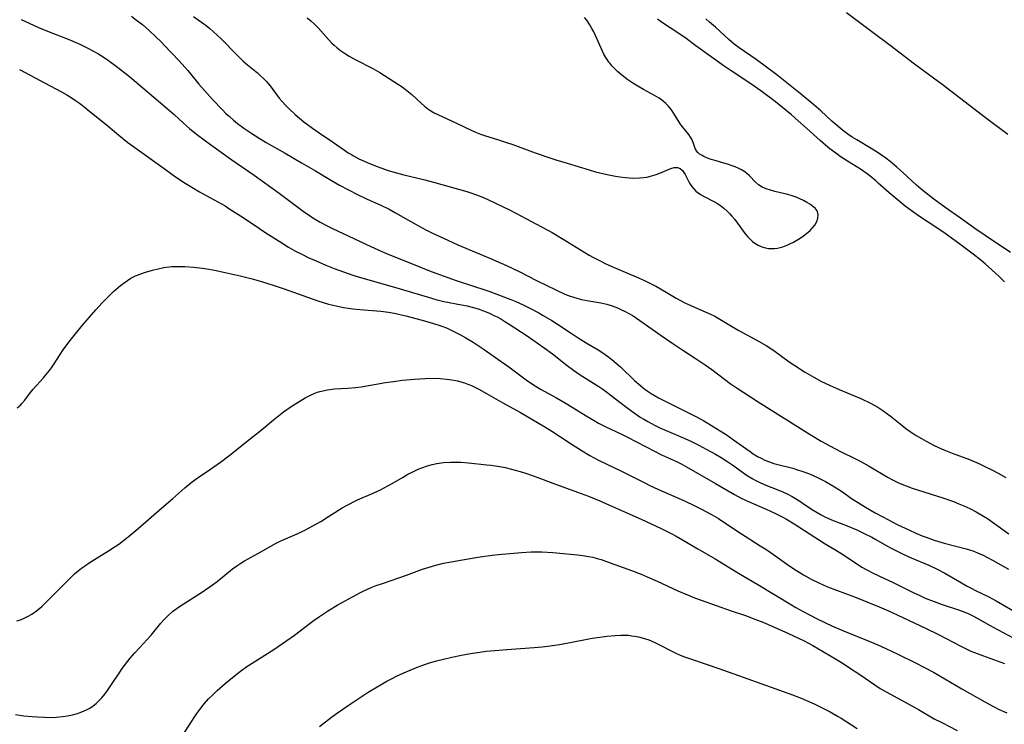
# Model space of a CAD drawing. Units: inches. Extents: x 2090506 to 2096017, y 254801 to 260246.
# Drawn here: x 2091575 to 2091738, y 256645 to 256761 of the extents above; entities that cross this region are included whole.
import ezdxf

# ---------------------------------------------------------------- set-up
doc = ezdxf.new("R2010")
doc.units = ezdxf.units.IN
doc.header["$MEASUREMENT"] = 0
doc.layers.add('c_13_T12S_R19E', color=176, linetype='Continuous')

msp = doc.modelspace()

# ---------------------------------------------------------------- linework, layer by layer
at = {"layer": 'c_13_T12S_R19E'}
for points in [[(2091738.66, 256742.38, 834), (2091735.19, 256744.96, 834), (2091727.81, 256750.63, 834), (2091726.38, 256751.7, 834), (2091723.22, 256754.01, 834), (2091719.22, 256757.09, 834), (2091716.4, 256759.18, 834), (2091712, 256762.48, 834)], [(2091575.69, 256761.4, 834), (2091576.98, 256760.77, 834), (2091578.53, 256760.07, 834), (2091580.3, 256759.35, 834), (2091583.44, 256758.13, 834), (2091584.23, 256757.81, 834), (2091585.37, 256757.3, 834), (2091586.7, 256756.66, 834), (2091587.53, 256756.22, 834), (2091588.34, 256755.76, 834), (2091589.41, 256755.1, 834), (2091590.12, 256754.62, 834), (2091591.39, 256753.68, 834), (2091592.81, 256752.56, 834), (2091593.57, 256751.94, 834), (2091599.8, 256746.66, 834), (2091600.93, 256745.67, 834), (2091602.5, 256744.25, 834), (2091603.51, 256743.36, 834), (2091604.09, 256742.88, 834), (2091604.86, 256742.27, 834), (2091606.97, 256740.71, 834), (2091610.49, 256738.21, 834), (2091614.18, 256735.67, 834), (2091618.32, 256732.69, 834), (2091622.48, 256729.58, 834), (2091623.24, 256729.04, 834), (2091623.88, 256728.62, 834), (2091624.53, 256728.22, 834), (2091625.08, 256727.9, 834), (2091626.24, 256727.28, 834), (2091627.09, 256726.87, 834), (2091629.79, 256725.62, 834), (2091633.42, 256723.9, 834), (2091635.27, 256723.07, 834), (2091636.43, 256722.58, 834), (2091639.35, 256721.4, 834), (2091641.65, 256720.45, 834), (2091643.14, 256719.87, 834), (2091644.76, 256719.26, 834), (2091647.55, 256718.27, 834), (2091650.58, 256717.3, 834), (2091652.11, 256716.79, 834), (2091653.1, 256716.44, 834), (2091654.97, 256715.74, 834), (2091656.57, 256715.11, 834), (2091657.37, 256714.78, 834), (2091658.57, 256714.24, 834), (2091659.8, 256713.64, 834), (2091661.18, 256712.91, 834), (2091661.88, 256712.52, 834), (2091663.34, 256711.65, 834), (2091664.11, 256711.17, 834), (2091666.51, 256709.57, 834), (2091667.7, 256708.8, 834), (2091669, 256707.99, 834), (2091671.11, 256706.75, 834), (2091672.16, 256706.08, 834), (2091672.55, 256705.79, 834), (2091673.26, 256705.24, 834), (2091673.94, 256704.64, 834), (2091674.66, 256703.99, 834), (2091676.98, 256701.77, 834), (2091677.68, 256701.13, 834), (2091678.41, 256700.54, 834), (2091678.69, 256700.32, 834), (2091679.05, 256700.07, 834), (2091679.73, 256699.63, 834), (2091680.95, 256698.91, 834), (2091681.96, 256698.38, 834), (2091686.46, 256696.17, 834), (2091687.32, 256695.73, 834), (2091688.45, 256695.11, 834), (2091689.27, 256694.63, 834), (2091690.86, 256693.64, 834), (2091692.12, 256692.82, 834), (2091693.35, 256691.98, 834), (2091696.1, 256690.02, 834), (2091696.61, 256689.66, 834), (2091697.32, 256689.23, 834), (2091697.9, 256688.91, 834), (2091698.49, 256688.63, 834), (2091699.28, 256688.31, 834), (2091700, 256688.06, 834), (2091700.63, 256687.88, 834), (2091703.11, 256687.26, 834), (2091703.72, 256687.09, 834), (2091704.8, 256686.75, 834), (2091705.89, 256686.35, 834), (2091706.49, 256686.09, 834), (2091707.34, 256685.69, 834), (2091708.53, 256685.06, 834), (2091709.72, 256684.38, 834), (2091710.3, 256684.02, 834), (2091711.31, 256683.36, 834), (2091712.85, 256682.3, 834), (2091713.84, 256681.65, 834), (2091715.11, 256680.86, 834), (2091716.74, 256679.92, 834), (2091717.99, 256679.23, 834), (2091720.47, 256677.95, 834), (2091722.29, 256677.08, 834), (2091723.46, 256676.54, 834), (2091724.51, 256676.11, 834), (2091725.15, 256675.87, 834), (2091726.47, 256675.41, 834), (2091728.15, 256674.92, 834), (2091731.76, 256673.97, 834), (2091732.3, 256673.81, 834), (2091733.01, 256673.56, 834), (2091733.73, 256673.27, 834), (2091734.45, 256672.96, 834), (2091735.3, 256672.55, 834), (2091736.11, 256672.11, 834), (2091738.74, 256670.59, 834)], [(2091593.88, 256761.92, 832), (2091594.75, 256761.29, 832), (2091595.7, 256760.54, 832), (2091596.81, 256759.57, 832), (2091597.88, 256758.58, 832), (2091598.84, 256757.63, 832), (2091599.32, 256757.13, 832), (2091601.78, 256754.55, 832), (2091602.73, 256753.52, 832), (2091603.21, 256752.94, 832), (2091605.01, 256750.72, 832), (2091605.95, 256749.65, 832), (2091607.3, 256748.15, 832), (2091608.91, 256746.46, 832), (2091609.51, 256745.87, 832), (2091610.08, 256745.34, 832), (2091610.75, 256744.76, 832), (2091611.44, 256744.21, 832), (2091612.48, 256743.43, 832), (2091613.76, 256742.56, 832), (2091614.99, 256741.78, 832), (2091616.14, 256741.09, 832), (2091619.26, 256739.3, 832), (2091621.98, 256737.7, 832), (2091624.3, 256736.38, 832), (2091626.92, 256734.79, 832), (2091628.24, 256734.03, 832), (2091629.72, 256733.23, 832), (2091631.22, 256732.47, 832), (2091632.81, 256731.73, 832), (2091635.11, 256730.71, 832), (2091636.45, 256730.06, 832), (2091637.53, 256729.47, 832), (2091641.33, 256727.28, 832), (2091642.5, 256726.65, 832), (2091643.62, 256726.09, 832), (2091645.42, 256725.25, 832), (2091647.81, 256724.19, 832), (2091653.22, 256721.88, 832), (2091655.82, 256720.73, 832), (2091658.05, 256719.68, 832), (2091660.82, 256718.28, 832), (2091664.01, 256716.71, 832), (2091665.49, 256716.02, 832), (2091666.38, 256715.67, 832), (2091666.73, 256715.55, 832), (2091667.48, 256715.33, 832), (2091668.23, 256715.15, 832), (2091669.43, 256714.92, 832), (2091671.45, 256714.61, 832), (2091672.43, 256714.39, 832), (2091673.31, 256714.11, 832), (2091674.18, 256713.77, 832), (2091674.75, 256713.51, 832), (2091675.31, 256713.23, 832), (2091676.14, 256712.79, 832), (2091676.74, 256712.43, 832), (2091677.32, 256712.05, 832), (2091678.43, 256711.29, 832), (2091681.4, 256709.19, 832), (2091683.16, 256707.97, 832), (2091684.98, 256706.77, 832), (2091687.35, 256705.23, 832), (2091688.65, 256704.36, 832), (2091689.74, 256703.57, 832), (2091692.79, 256701.26, 832), (2091693.76, 256700.58, 832), (2091697.41, 256698.21, 832), (2091706.02, 256692.82, 832), (2091707.84, 256691.72, 832), (2091708.52, 256691.34, 832), (2091709.24, 256690.96, 832), (2091711.01, 256690.06, 832), (2091713.48, 256688.85, 832), (2091714.26, 256688.44, 832), (2091715.75, 256687.6, 832), (2091718.87, 256685.74, 832), (2091719.46, 256685.41, 832), (2091720.57, 256684.87, 832), (2091721.83, 256684.36, 832), (2091722.87, 256683.99, 832), (2091727.9, 256682.39, 832), (2091729.68, 256681.76, 832), (2091730.54, 256681.42, 832), (2091731.39, 256681.06, 832), (2091732.36, 256680.61, 832), (2091733.4, 256680.08, 832), (2091734.6, 256679.38, 832), (2091735.3, 256678.95, 832), (2091736.3, 256678.26, 832), (2091738.8, 256676.43, 832)], [(2091604.13, 256761.89, 830), (2091606.24, 256760.37, 830), (2091606.82, 256759.91, 830), (2091607.45, 256759.36, 830), (2091608.07, 256758.79, 830), (2091608.76, 256758.1, 830), (2091611.29, 256755.53, 830), (2091612.37, 256754.49, 830), (2091613.07, 256753.89, 830), (2091614.69, 256752.56, 830), (2091615.17, 256752.14, 830), (2091615.79, 256751.56, 830), (2091616.15, 256751.19, 830), (2091616.49, 256750.81, 830), (2091616.82, 256750.41, 830), (2091618.32, 256748.4, 830), (2091618.77, 256747.85, 830), (2091619.34, 256747.23, 830), (2091619.94, 256746.63, 830), (2091620.94, 256745.7, 830), (2091621.64, 256745.1, 830), (2091622.38, 256744.49, 830), (2091623.78, 256743.44, 830), (2091624.91, 256742.64, 830), (2091627.27, 256741.04, 830), (2091629.09, 256739.79, 830), (2091629.71, 256739.37, 830), (2091630.22, 256739.06, 830), (2091630.57, 256738.85, 830), (2091631.43, 256738.39, 830), (2091632.24, 256738.01, 830), (2091632.84, 256737.74, 830), (2091634.33, 256737.13, 830), (2091635.23, 256736.8, 830), (2091636.14, 256736.5, 830), (2091637.05, 256736.22, 830), (2091638.89, 256735.71, 830), (2091642.37, 256734.88, 830), (2091643.81, 256734.5, 830), (2091649.3, 256732.95, 830), (2091650.1, 256732.71, 830), (2091650.89, 256732.44, 830), (2091652.07, 256731.97, 830), (2091652.87, 256731.62, 830), (2091656.36, 256729.93, 830), (2091657.4, 256729.4, 830), (2091659.06, 256728.53, 830), (2091663.37, 256726.18, 830), (2091665.21, 256725.11, 830), (2091669.51, 256722.48, 830), (2091670.23, 256722.08, 830), (2091670.99, 256721.67, 830), (2091672.27, 256721.05, 830), (2091673.6, 256720.44, 830), (2091675.46, 256719.63, 830), (2091677.64, 256718.73, 830), (2091678.66, 256718.27, 830), (2091679.93, 256717.64, 830), (2091680.59, 256717.28, 830), (2091681.92, 256716.52, 830), (2091683.89, 256715.36, 830), (2091684.58, 256714.98, 830), (2091685.31, 256714.6, 830), (2091686.87, 256713.87, 830), (2091689.52, 256712.7, 830), (2091690.23, 256712.36, 830), (2091691.1, 256711.89, 830), (2091693.56, 256710.42, 830), (2091694.21, 256710.04, 830), (2091697.48, 256708.26, 830), (2091698.73, 256707.52, 830), (2091699.99, 256706.69, 830), (2091702.54, 256704.84, 830), (2091703.44, 256704.23, 830), (2091705.05, 256703.21, 830), (2091706.62, 256702.29, 830), (2091707.85, 256701.62, 830), (2091709.18, 256700.97, 830), (2091710.81, 256700.25, 830), (2091713.44, 256699.16, 830), (2091714.34, 256698.77, 830), (2091715.97, 256698, 830), (2091716.44, 256697.76, 830), (2091717.2, 256697.34, 830), (2091718.01, 256696.81, 830), (2091718.62, 256696.38, 830), (2091719.21, 256695.92, 830), (2091721.11, 256694.36, 830), (2091721.8, 256693.83, 830), (2091722.51, 256693.33, 830), (2091723.51, 256692.68, 830), (2091724.4, 256692.16, 830), (2091725.15, 256691.73, 830), (2091726.5, 256691.03, 830), (2091727.68, 256690.48, 830), (2091728.36, 256690.19, 830), (2091729.46, 256689.76, 830), (2091732.33, 256688.69, 830), (2091733.84, 256688.05, 830), (2091734.85, 256687.57, 830), (2091736.11, 256686.95, 830), (2091737.04, 256686.46, 830), (2091738.33, 256685.74, 830)], [(2091622.93, 256761.67, 828), (2091623.51, 256761.18, 828), (2091624.07, 256760.67, 828), (2091624.81, 256759.92, 828), (2091626.47, 256758.05, 828), (2091627.02, 256757.47, 828), (2091627.36, 256757.14, 828), (2091627.85, 256756.7, 828), (2091628.44, 256756.25, 828), (2091629.06, 256755.83, 828), (2091629.87, 256755.34, 828), (2091630.97, 256754.73, 828), (2091633.78, 256753.27, 828), (2091634.94, 256752.61, 828), (2091638.03, 256750.63, 828), (2091638.6, 256750.25, 828), (2091639.1, 256749.89, 828), (2091639.66, 256749.45, 828), (2091640.21, 256748.98, 828), (2091641.73, 256747.55, 828), (2091642.29, 256747.06, 828), (2091642.87, 256746.6, 828), (2091643.35, 256746.29, 828), (2091643.92, 256745.97, 828), (2091644.51, 256745.68, 828), (2091647.59, 256744.25, 828), (2091650.1, 256743.03, 828), (2091650.71, 256742.77, 828), (2091651.57, 256742.44, 828), (2091652.38, 256742.16, 828), (2091654.34, 256741.57, 828), (2091655.68, 256741.14, 828), (2091656.89, 256740.71, 828), (2091660.58, 256739.34, 828), (2091662.81, 256738.58, 828), (2091663.99, 256738.22, 828), (2091665.84, 256737.67, 828), (2091669.5, 256736.53, 828), (2091670.53, 256736.24, 828), (2091672.49, 256735.77, 828), (2091673.82, 256735.5, 828), (2091674.56, 256735.38, 828), (2091675.48, 256735.27, 828), (2091676.12, 256735.22, 828), (2091676.75, 256735.19, 828), (2091677.81, 256735.21, 828), (2091678.39, 256735.26, 828), (2091679.02, 256735.35, 828), (2091679.63, 256735.49, 828), (2091680.41, 256735.73, 828), (2091681.16, 256736.02, 828), (2091682.33, 256736.52, 828), (2091683.01, 256736.77, 828), (2091683.56, 256736.91, 828), (2091684.06, 256736.91, 828), (2091684.5, 256736.75, 828), (2091684.89, 256736.43, 828), (2091685.12, 256736.13, 828), (2091685.33, 256735.78, 828), (2091685.97, 256734.59, 828), (2091686.2, 256734.19, 828), (2091686.46, 256733.8, 828), (2091686.78, 256733.4, 828), (2091687.14, 256733.04, 828), (2091687.5, 256732.74, 828), (2091687.89, 256732.48, 828), (2091688.39, 256732.19, 828), (2091690.21, 256731.28, 828), (2091690.71, 256730.98, 828), (2091691.19, 256730.65, 828), (2091691.74, 256730.22, 828), (2091692.27, 256729.73, 828), (2091692.68, 256729.32, 828), (2091693.08, 256728.89, 828), (2091693.55, 256728.33, 828), (2091694, 256727.76, 828), (2091694.94, 256726.44, 828), (2091695.34, 256725.9, 828), (2091695.68, 256725.49, 828), (2091696.06, 256725.09, 828), (2091696.46, 256724.73, 828), (2091696.86, 256724.43, 828), (2091697.42, 256724.1, 828), (2091698.01, 256723.85, 828), (2091698.63, 256723.66, 828), (2091699.11, 256723.58, 828), (2091699.6, 256723.54, 828), (2091700.11, 256723.56, 828), (2091700.62, 256723.63, 828), (2091701.47, 256723.84, 828), (2091702.31, 256724.16, 828), (2091702.64, 256724.31, 828), (2091703.22, 256724.61, 828), (2091703.78, 256724.93, 828), (2091704.33, 256725.28, 828), (2091704.89, 256725.66, 828), (2091705.41, 256726.05, 828), (2091705.97, 256726.51, 828), (2091706.4, 256726.95, 828), (2091706.76, 256727.41, 828), (2091707.08, 256727.99, 828), (2091707.27, 256728.56, 828), (2091707.32, 256729.11, 828), (2091707.28, 256729.42, 828), (2091707.13, 256729.77, 828), (2091706.81, 256730.2, 828), (2091706.45, 256730.52, 828), (2091706.03, 256730.82, 828), (2091705.43, 256731.18, 828), (2091704.89, 256731.47, 828), (2091704.31, 256731.75, 828), (2091703.67, 256732.01, 828), (2091703.02, 256732.25, 828), (2091702.32, 256732.47, 828), (2091701.59, 256732.66, 828), (2091700.14, 256732.99, 828), (2091699.45, 256733.17, 828), (2091698.73, 256733.4, 828), (2091698.07, 256733.7, 828), (2091697.49, 256734.06, 828), (2091696.96, 256734.51, 828), (2091695.99, 256735.54, 828), (2091695.59, 256735.9, 828), (2091695.18, 256736.2, 828), (2091694.67, 256736.53, 828), (2091694.12, 256736.81, 828), (2091693.63, 256737.03, 828), (2091693.12, 256737.23, 828), (2091692.53, 256737.43, 828), (2091690.08, 256738.12, 828), (2091689.63, 256738.27, 828), (2091689.02, 256738.5, 828), (2091688.46, 256738.75, 828), (2091688.15, 256738.91, 828), (2091687.68, 256739.2, 828), (2091687.44, 256739.43, 828), (2091687.24, 256739.68, 828), (2091687.08, 256739.95, 828), (2091686.96, 256740.25, 828), (2091686.68, 256741.06, 828), (2091686.44, 256741.62, 828), (2091686.24, 256741.96, 828), (2091685.94, 256742.38, 828), (2091685.22, 256743.24, 828), (2091684.84, 256743.73, 828), (2091684.47, 256744.26, 828), (2091683.46, 256745.87, 828), (2091683.18, 256746.3, 828), (2091682.87, 256746.71, 828), (2091682.52, 256747.12, 828), (2091682.14, 256747.51, 828), (2091681.79, 256747.81, 828), (2091681.43, 256748.09, 828), (2091681.06, 256748.36, 828), (2091680.28, 256748.83, 828), (2091678.48, 256749.8, 828), (2091677.51, 256750.34, 828), (2091676.69, 256750.85, 828), (2091675.89, 256751.4, 828), (2091674.89, 256752.19, 828), (2091674.17, 256752.81, 828), (2091673.73, 256753.24, 828), (2091673.32, 256753.66, 828), (2091672.94, 256754.09, 828), (2091672.75, 256754.34, 828), (2091672.57, 256754.58, 828), (2091672.24, 256755.08, 828), (2091671.92, 256755.65, 828), (2091671.62, 256756.24, 828), (2091670.53, 256758.71, 828), (2091670.25, 256759.32, 828), (2091669.93, 256759.91, 828), (2091669.58, 256760.5, 828), (2091669.09, 256761.24, 828), (2091668.73, 256761.72, 828)], [(2091738.12, 256718.04, 830), (2091737.21, 256718.95, 830), (2091736.67, 256719.45, 830), (2091736, 256720.06, 830), (2091734.91, 256721.02, 830), (2091734.19, 256721.62, 830), (2091732.92, 256722.62, 830), (2091730.48, 256724.46, 830), (2091728.3, 256726.04, 830), (2091726.94, 256726.98, 830), (2091724.07, 256728.85, 830), (2091722.89, 256729.68, 830), (2091721.7, 256730.56, 830), (2091720.01, 256731.9, 830), (2091719.02, 256732.76, 830), (2091717.25, 256734.37, 830), (2091716.82, 256734.74, 830), (2091715.9, 256735.49, 830), (2091715.4, 256735.87, 830), (2091714.3, 256736.64, 830), (2091712.14, 256738, 830), (2091710.97, 256738.77, 830), (2091710.21, 256739.3, 830), (2091709.24, 256740.03, 830), (2091708.53, 256740.61, 830), (2091707.63, 256741.39, 830), (2091705.37, 256743.44, 830), (2091703.54, 256745.07, 830), (2091702.89, 256745.63, 830), (2091700.55, 256747.54, 830), (2091699.57, 256748.31, 830), (2091698.73, 256748.94, 830), (2091697.84, 256749.59, 830), (2091696.35, 256750.63, 830), (2091692.94, 256752.89, 830), (2091691.77, 256753.69, 830), (2091689.24, 256755.48, 830), (2091687.13, 256757.05, 830), (2091685.49, 256758.23, 830), (2091684.32, 256759.04, 830), (2091681.47, 256760.96, 830), (2091680.79, 256761.42, 830)], [(2091739.07, 256722.88, 832), (2091734.88, 256725.68, 832), (2091733.2, 256726.84, 832), (2091730.83, 256728.55, 832), (2091728.45, 256730.24, 832), (2091726.43, 256731.73, 832), (2091724.95, 256732.86, 832), (2091724.31, 256733.37, 832), (2091723.55, 256734.03, 832), (2091721.32, 256736.1, 832), (2091720.33, 256736.97, 832), (2091719.2, 256737.92, 832), (2091718.5, 256738.46, 832), (2091717.78, 256738.99, 832), (2091717.25, 256739.35, 832), (2091716.08, 256740.09, 832), (2091713.7, 256741.49, 832), (2091712.94, 256741.96, 832), (2091712.21, 256742.46, 832), (2091711.64, 256742.88, 832), (2091710.93, 256743.44, 832), (2091710.25, 256744.03, 832), (2091709.58, 256744.61, 832), (2091707.75, 256746.28, 832), (2091706.61, 256747.29, 832), (2091704.36, 256749.16, 832), (2091700.48, 256752.22, 832), (2091698.78, 256753.51, 832), (2091697.06, 256754.76, 832), (2091694.26, 256756.71, 832), (2091693.47, 256757.3, 832), (2091692.54, 256758.09, 832), (2091690.35, 256760.1, 832), (2091689.39, 256760.93, 832), (2091688.74, 256761.47, 832)], [(2091575.43, 256753.12, 836), (2091576.35, 256752.64, 836), (2091579.52, 256750.89, 836), (2091582.34, 256749.41, 836), (2091583.24, 256748.91, 836), (2091583.94, 256748.47, 836), (2091584.64, 256748.02, 836), (2091585.29, 256747.56, 836), (2091586.01, 256747.02, 836), (2091586.72, 256746.47, 836), (2091590.03, 256743.77, 836), (2091591.8, 256742.29, 836), (2091593.32, 256741.09, 836), (2091594.46, 256740.25, 836), (2091599.3, 256736.75, 836), (2091601.19, 256735.42, 836), (2091602.78, 256734.36, 836), (2091603.86, 256733.68, 836), (2091605.13, 256732.94, 836), (2091608.14, 256731.28, 836), (2091609.35, 256730.58, 836), (2091610.16, 256730.08, 836), (2091612.35, 256728.68, 836), (2091615.07, 256726.85, 836), (2091616.12, 256726.16, 836), (2091618.73, 256724.48, 836), (2091619.84, 256723.79, 836), (2091621.02, 256723.12, 836), (2091622.03, 256722.6, 836), (2091623.2, 256722.04, 836), (2091624.41, 256721.5, 836), (2091625.98, 256720.83, 836), (2091627.4, 256720.26, 836), (2091628.91, 256719.69, 836), (2091630.46, 256719.14, 836), (2091631.74, 256718.76, 836), (2091637.33, 256717.18, 836), (2091642.74, 256715.55, 836), (2091644.19, 256715.14, 836), (2091645.48, 256714.83, 836), (2091648.41, 256714.27, 836), (2091649.35, 256714.07, 836), (2091650.76, 256713.7, 836), (2091651.32, 256713.53, 836), (2091651.9, 256713.32, 836), (2091652.47, 256713.1, 836), (2091653.13, 256712.82, 836), (2091653.77, 256712.52, 836), (2091654.29, 256712.25, 836), (2091654.88, 256711.93, 836), (2091655.59, 256711.5, 836), (2091656.28, 256711.05, 836), (2091659.24, 256709.11, 836), (2091662.07, 256707.17, 836), (2091663.46, 256706.17, 836), (2091665.85, 256704.25, 836), (2091666.9, 256703.45, 836), (2091668, 256702.71, 836), (2091671.1, 256700.77, 836), (2091671.76, 256700.33, 836), (2091672.44, 256699.85, 836), (2091675.47, 256697.48, 836), (2091676.57, 256696.67, 836), (2091677.94, 256695.73, 836), (2091678.55, 256695.35, 836), (2091679.16, 256694.99, 836), (2091680.41, 256694.32, 836), (2091681.14, 256693.96, 836), (2091682.22, 256693.48, 836), (2091684.9, 256692.34, 836), (2091686.26, 256691.72, 836), (2091687.63, 256691.06, 836), (2091688.82, 256690.44, 836), (2091690.34, 256689.59, 836), (2091691.28, 256689.03, 836), (2091692.42, 256688.31, 836), (2091693.22, 256687.78, 836), (2091694.82, 256686.62, 836), (2091695.59, 256686.09, 836), (2091696.55, 256685.5, 836), (2091696.94, 256685.29, 836), (2091697.79, 256684.88, 836), (2091698.66, 256684.5, 836), (2091700.65, 256683.72, 836), (2091701.58, 256683.33, 836), (2091702.2, 256683.05, 836), (2091703.05, 256682.61, 836), (2091703.6, 256682.28, 836), (2091704.14, 256681.93, 836), (2091705.53, 256680.98, 836), (2091706.51, 256680.33, 836), (2091707.14, 256679.94, 836), (2091707.79, 256679.57, 836), (2091708.33, 256679.3, 836), (2091709.04, 256678.97, 836), (2091709.82, 256678.65, 836), (2091712.09, 256677.77, 836), (2091713.68, 256677.09, 836), (2091714.83, 256676.56, 836), (2091716.16, 256675.91, 836), (2091716.86, 256675.53, 836), (2091718.67, 256674.48, 836), (2091719.49, 256674.02, 836), (2091720.7, 256673.39, 836), (2091721.35, 256673.08, 836), (2091722.67, 256672.5, 836), (2091725.61, 256671.26, 836), (2091726.99, 256670.62, 836), (2091728.24, 256669.95, 836), (2091730.71, 256668.5, 836), (2091731.91, 256667.81, 836), (2091732.59, 256667.44, 836), (2091733.3, 256667.09, 836), (2091735.38, 256666.07, 836), (2091736.69, 256665.37, 836), (2091740.49, 256663.19, 836)], [(2091575.04, 256697.26, 838), (2091575.56, 256697.69, 838), (2091575.82, 256697.96, 838), (2091576.3, 256698.53, 838), (2091577.19, 256699.75, 838), (2091577.66, 256700.33, 838), (2091579.35, 256702.2, 838), (2091579.81, 256702.73, 838), (2091580.37, 256703.41, 838), (2091580.71, 256703.87, 838), (2091581.03, 256704.34, 838), (2091582.1, 256706.05, 838), (2091582.62, 256706.82, 838), (2091583.54, 256708.08, 838), (2091584.85, 256709.74, 838), (2091585.86, 256710.95, 838), (2091588.02, 256713.45, 838), (2091589.04, 256714.57, 838), (2091589.68, 256715.21, 838), (2091590.96, 256716.43, 838), (2091591.73, 256717.13, 838), (2091592.11, 256717.46, 838), (2091592.67, 256717.91, 838), (2091593.22, 256718.29, 838), (2091593.79, 256718.64, 838), (2091594.58, 256719.04, 838), (2091595.19, 256719.29, 838), (2091596.06, 256719.59, 838), (2091597.35, 256719.97, 838), (2091598.33, 256720.22, 838), (2091599.24, 256720.41, 838), (2091600.15, 256720.54, 838), (2091600.56, 256720.58, 838), (2091601.26, 256720.6, 838), (2091601.98, 256720.59, 838), (2091602.69, 256720.56, 838), (2091604.18, 256720.45, 838), (2091605.55, 256720.3, 838), (2091606.36, 256720.19, 838), (2091607.6, 256719.97, 838), (2091609.39, 256719.6, 838), (2091611.87, 256719.06, 838), (2091613.82, 256718.57, 838), (2091615.37, 256718.13, 838), (2091617.63, 256717.42, 838), (2091619.13, 256716.91, 838), (2091622.99, 256715.52, 838), (2091624.67, 256714.93, 838), (2091625.56, 256714.65, 838), (2091626.45, 256714.38, 838), (2091626.96, 256714.25, 838), (2091628.2, 256713.97, 838), (2091628.94, 256713.84, 838), (2091630.44, 256713.62, 838), (2091631.64, 256713.5, 838), (2091635.1, 256713.23, 838), (2091636.35, 256713.07, 838), (2091637.29, 256712.89, 838), (2091639.2, 256712.45, 838), (2091641.93, 256711.74, 838), (2091643.78, 256711.2, 838), (2091644.82, 256710.86, 838), (2091645.31, 256710.68, 838), (2091645.91, 256710.43, 838), (2091646.51, 256710.17, 838), (2091647.37, 256709.75, 838), (2091648.22, 256709.3, 838), (2091649.13, 256708.8, 838), (2091650.33, 256708.07, 838), (2091652.13, 256706.89, 838), (2091654.41, 256705.31, 838), (2091656.24, 256703.99, 838), (2091659.07, 256701.88, 838), (2091659.81, 256701.36, 838), (2091660.57, 256700.87, 838), (2091661.47, 256700.33, 838), (2091664.09, 256698.89, 838), (2091665.67, 256697.98, 838), (2091666.68, 256697.37, 838), (2091668.98, 256695.91, 838), (2091670.31, 256695.13, 838), (2091671.03, 256694.73, 838), (2091672.25, 256694.1, 838), (2091674.85, 256692.89, 838), (2091675.85, 256692.39, 838), (2091680.26, 256690.1, 838), (2091681.47, 256689.51, 838), (2091683.92, 256688.37, 838), (2091684.8, 256687.92, 838), (2091685.57, 256687.5, 838), (2091690.37, 256684.75, 838), (2091693.5, 256682.94, 838), (2091694.62, 256682.35, 838), (2091695.92, 256681.73, 838), (2091698.72, 256680.51, 838), (2091700.14, 256679.86, 838), (2091701.46, 256679.21, 838), (2091702.11, 256678.86, 838), (2091703.38, 256678.08, 838), (2091707.56, 256675.37, 838), (2091708.5, 256674.79, 838), (2091710.08, 256673.84, 838), (2091711.2, 256673.14, 838), (2091713.83, 256671.41, 838), (2091714.54, 256670.96, 838), (2091715.46, 256670.42, 838), (2091716.17, 256670.05, 838), (2091717.45, 256669.43, 838), (2091719.7, 256668.39, 838), (2091722.99, 256666.76, 838), (2091724.13, 256666.23, 838), (2091725.01, 256665.84, 838), (2091726.5, 256665.24, 838), (2091727.8, 256664.79, 838), (2091730.35, 256663.96, 838), (2091731.1, 256663.68, 838), (2091731.84, 256663.38, 838), (2091732.19, 256663.21, 838), (2091732.95, 256662.82, 838), (2091736.2, 256661, 838), (2091739.55, 256659.24, 838)], [(2091574.96, 256662.06, 840), (2091575.57, 256662.26, 840), (2091576.19, 256662.51, 840), (2091576.82, 256662.82, 840), (2091577.43, 256663.19, 840), (2091578.19, 256663.72, 840), (2091579.07, 256664.44, 840), (2091579.93, 256665.24, 840), (2091581.81, 256667.11, 840), (2091584.03, 256669.37, 840), (2091584.51, 256669.81, 840), (2091585.12, 256670.34, 840), (2091585.67, 256670.77, 840), (2091586.29, 256671.21, 840), (2091586.93, 256671.63, 840), (2091587.81, 256672.2, 840), (2091590.13, 256673.61, 840), (2091591.21, 256674.33, 840), (2091591.8, 256674.76, 840), (2091593.09, 256675.75, 840), (2091594.29, 256676.71, 840), (2091594.99, 256677.3, 840), (2091598.84, 256680.7, 840), (2091600.71, 256682.29, 840), (2091602.73, 256684.05, 840), (2091603.7, 256684.86, 840), (2091604.34, 256685.33, 840), (2091604.91, 256685.74, 840), (2091606.8, 256687.02, 840), (2091608.58, 256688.27, 840), (2091610, 256689.33, 840), (2091614.08, 256692.56, 840), (2091615.34, 256693.58, 840), (2091617.35, 256695.26, 840), (2091618.45, 256696.14, 840), (2091619.02, 256696.57, 840), (2091620.28, 256697.47, 840), (2091621.41, 256698.2, 840), (2091622.61, 256698.9, 840), (2091623.38, 256699.31, 840), (2091624.17, 256699.66, 840), (2091624.79, 256699.88, 840), (2091625.52, 256700.07, 840), (2091626.27, 256700.22, 840), (2091627.41, 256700.37, 840), (2091629.63, 256700.51, 840), (2091630.89, 256700.61, 840), (2091631.86, 256700.74, 840), (2091635.86, 256701.41, 840), (2091637.18, 256701.6, 840), (2091638.67, 256701.79, 840), (2091640.67, 256701.99, 840), (2091642.43, 256702.1, 840), (2091643.86, 256702.12, 840), (2091644.88, 256702.08, 840), (2091645.91, 256701.99, 840), (2091646.42, 256701.93, 840), (2091647.16, 256701.81, 840), (2091647.73, 256701.69, 840), (2091648.28, 256701.55, 840), (2091648.88, 256701.36, 840), (2091649.47, 256701.15, 840), (2091650.06, 256700.91, 840), (2091650.63, 256700.65, 840), (2091651.28, 256700.34, 840), (2091652.54, 256699.63, 840), (2091655.21, 256698.08, 840), (2091658.13, 256696.45, 840), (2091662.16, 256694.11, 840), (2091663.31, 256693.41, 840), (2091664.75, 256692.48, 840), (2091666.67, 256691.2, 840), (2091668.32, 256690.12, 840), (2091669.58, 256689.36, 840), (2091670.19, 256689.03, 840), (2091671.04, 256688.6, 840), (2091674.86, 256686.79, 840), (2091678.46, 256684.96, 840), (2091679.64, 256684.38, 840), (2091681.42, 256683.55, 840), (2091684.73, 256682.09, 840), (2091686.53, 256681.26, 840), (2091687.95, 256680.57, 840), (2091689.68, 256679.65, 840), (2091690.87, 256678.95, 840), (2091691.58, 256678.49, 840), (2091694.48, 256676.55, 840), (2091697.75, 256674.48, 840), (2091698.83, 256673.78, 840), (2091699.96, 256673.01, 840), (2091702.47, 256671.2, 840), (2091703.72, 256670.36, 840), (2091704.87, 256669.66, 840), (2091706.15, 256668.96, 840), (2091707.41, 256668.34, 840), (2091708.85, 256667.71, 840), (2091711.83, 256666.59, 840), (2091713.33, 256666.01, 840), (2091717.38, 256664.37, 840), (2091718.92, 256663.73, 840), (2091720.36, 256663.07, 840), (2091725.16, 256660.8, 840), (2091727.06, 256659.85, 840), (2091730.98, 256657.84, 840), (2091731.66, 256657.51, 840), (2091732.55, 256657.09, 840), (2091733.15, 256656.83, 840), (2091734.44, 256656.33, 840), (2091738.07, 256655.03, 840)], [(2091574.72, 256646.59, 842), (2091576.15, 256646.4, 842), (2091577.52, 256646.26, 842), (2091578.3, 256646.2, 842), (2091579.51, 256646.14, 842), (2091580.49, 256646.13, 842), (2091581.46, 256646.16, 842), (2091582.49, 256646.25, 842), (2091583.34, 256646.37, 842), (2091584.17, 256646.54, 842), (2091584.98, 256646.76, 842), (2091585.28, 256646.86, 842), (2091585.99, 256647.14, 842), (2091586.5, 256647.39, 842), (2091587, 256647.67, 842), (2091587.55, 256648.03, 842), (2091588.06, 256648.44, 842), (2091588.59, 256648.93, 842), (2091589.01, 256649.37, 842), (2091589.48, 256649.94, 842), (2091589.94, 256650.55, 842), (2091590.61, 256651.54, 842), (2091591.97, 256653.62, 842), (2091592.38, 256654.2, 842), (2091592.92, 256654.93, 842), (2091593.68, 256655.88, 842), (2091594.48, 256656.78, 842), (2091595.9, 256658.31, 842), (2091596.52, 256659, 842), (2091597.15, 256659.73, 842), (2091598.77, 256661.71, 842), (2091599.3, 256662.29, 842), (2091599.98, 256662.96, 842), (2091600.7, 256663.59, 842), (2091601.08, 256663.88, 842), (2091601.85, 256664.43, 842), (2091605.62, 256666.87, 842), (2091607.3, 256668.02, 842), (2091608.06, 256668.57, 842), (2091610.6, 256670.64, 842), (2091611.33, 256671.18, 842), (2091611.94, 256671.6, 842), (2091612.57, 256671.99, 842), (2091613.15, 256672.33, 842), (2091615.26, 256673.47, 842), (2091617.8, 256674.88, 842), (2091618.56, 256675.27, 842), (2091619.71, 256675.79, 842), (2091621.26, 256676.44, 842), (2091621.98, 256676.77, 842), (2091622.62, 256677.08, 842), (2091623.77, 256677.69, 842), (2091625.15, 256678.48, 842), (2091626.42, 256679.29, 842), (2091628.08, 256680.37, 842), (2091628.71, 256680.75, 842), (2091629.32, 256681.09, 842), (2091629.95, 256681.42, 842), (2091630.7, 256681.79, 842), (2091631.26, 256682.04, 842), (2091633.84, 256683.16, 842), (2091635.01, 256683.71, 842), (2091636.27, 256684.36, 842), (2091636.97, 256684.74, 842), (2091638.78, 256685.82, 842), (2091639.57, 256686.27, 842), (2091640.14, 256686.57, 842), (2091640.71, 256686.85, 842), (2091641.28, 256687.1, 842), (2091641.86, 256687.34, 842), (2091642.77, 256687.66, 842), (2091643.58, 256687.89, 842), (2091644.36, 256688.05, 842), (2091645.44, 256688.21, 842), (2091646.59, 256688.27, 842), (2091647.43, 256688.28, 842), (2091648.28, 256688.25, 842), (2091649.59, 256688.15, 842), (2091652.58, 256687.86, 842), (2091653.32, 256687.78, 842), (2091654.37, 256687.63, 842), (2091655.66, 256687.38, 842), (2091656.47, 256687.19, 842), (2091658.08, 256686.74, 842), (2091659.12, 256686.41, 842), (2091661, 256685.75, 842), (2091663.47, 256684.81, 842), (2091667.55, 256683.33, 842), (2091669.37, 256682.64, 842), (2091671.25, 256681.88, 842), (2091672.37, 256681.4, 842), (2091678.09, 256678.85, 842), (2091681.38, 256677.33, 842), (2091683.04, 256676.49, 842), (2091683.86, 256676.05, 842), (2091684.9, 256675.46, 842), (2091687.45, 256673.97, 842), (2091690.31, 256672.32, 842), (2091694.16, 256669.93, 842), (2091697.35, 256668.06, 842), (2091702.91, 256664.69, 842), (2091703.61, 256664.28, 842), (2091704.83, 256663.61, 842), (2091707.14, 256662.42, 842), (2091708.43, 256661.79, 842), (2091709.67, 256661.21, 842), (2091711.48, 256660.41, 842), (2091715.85, 256658.65, 842), (2091717.18, 256658.09, 842), (2091718.5, 256657.51, 842), (2091720.36, 256656.64, 842), (2091723.51, 256655.07, 842), (2091724.77, 256654.43, 842), (2091726.35, 256653.58, 842), (2091727.31, 256653.03, 842), (2091731.04, 256650.83, 842), (2091734.87, 256648.68, 842), (2091736.17, 256647.99, 842), (2091737.24, 256647.45, 842), (2091738.47, 256646.86, 842)], [(2091602.4, 256643.2, 844), (2091604.27, 256646.1, 844), (2091604.71, 256646.78, 844), (2091605.18, 256647.44, 844), (2091605.91, 256648.38, 844), (2091606.63, 256649.19, 844), (2091607.32, 256649.88, 844), (2091608.04, 256650.55, 844), (2091609.39, 256651.75, 844), (2091610.58, 256652.74, 844), (2091611.9, 256653.78, 844), (2091612.97, 256654.54, 844), (2091613.82, 256655.1, 844), (2091617.4, 256657.34, 844), (2091618.87, 256658.31, 844), (2091619.58, 256658.81, 844), (2091620.8, 256659.7, 844), (2091623.18, 256661.52, 844), (2091624.09, 256662.19, 844), (2091624.98, 256662.81, 844), (2091626.26, 256663.65, 844), (2091627.89, 256664.64, 844), (2091629.19, 256665.39, 844), (2091630.39, 256666.04, 844), (2091631.71, 256666.73, 844), (2091632.29, 256667.02, 844), (2091633.49, 256667.56, 844), (2091634.29, 256667.88, 844), (2091635.34, 256668.26, 844), (2091639.32, 256669.61, 844), (2091641.95, 256670.58, 844), (2091643.05, 256670.96, 844), (2091644.15, 256671.27, 844), (2091645.45, 256671.58, 844), (2091646.73, 256671.83, 844), (2091650.79, 256672.53, 844), (2091651.86, 256672.7, 844), (2091653.49, 256672.93, 844), (2091654.5, 256673.04, 844), (2091656.41, 256673.21, 844), (2091658.34, 256673.37, 844), (2091659.92, 256673.46, 844), (2091660.87, 256673.46, 844), (2091661.67, 256673.44, 844), (2091663.52, 256673.33, 844), (2091667.56, 256672.97, 844), (2091668.43, 256672.87, 844), (2091669.41, 256672.71, 844), (2091670.11, 256672.56, 844), (2091670.81, 256672.38, 844), (2091671.5, 256672.18, 844), (2091672.36, 256671.89, 844), (2091676.51, 256670.37, 844), (2091678.1, 256669.77, 844), (2091679.07, 256669.36, 844), (2091680.75, 256668.6, 844), (2091684.16, 256667.01, 844), (2091685.73, 256666.34, 844), (2091686.87, 256665.89, 844), (2091688, 256665.48, 844), (2091692.93, 256663.75, 844), (2091695.32, 256662.94, 844), (2091696.88, 256662.36, 844), (2091698.17, 256661.84, 844), (2091699.83, 256661.14, 844), (2091702.4, 256659.98, 844), (2091704.87, 256658.81, 844), (2091705.71, 256658.39, 844), (2091706.42, 256658, 844), (2091710.2, 256655.78, 844), (2091711.28, 256655.13, 844), (2091712.34, 256654.44, 844), (2091714.36, 256653.08, 844), (2091716.66, 256651.49, 844), (2091717.57, 256650.92, 844), (2091718.56, 256650.35, 844), (2091721.69, 256648.64, 844), (2091723.88, 256647.41, 844), (2091726.5, 256645.9, 844), (2091727.72, 256645.26, 844), (2091730.26, 256643.96, 844)], [(2091624.94, 256644.61, 846), (2091626.95, 256646.14, 846), (2091627.95, 256646.86, 846), (2091629.68, 256648.07, 846), (2091631.33, 256649.19, 846), (2091632.99, 256650.27, 846), (2091634.46, 256651.16, 846), (2091636.06, 256652.09, 846), (2091636.94, 256652.56, 846), (2091637.65, 256652.91, 846), (2091638.89, 256653.5, 846), (2091639.91, 256653.95, 846), (2091641.28, 256654.5, 846), (2091642.17, 256654.82, 846), (2091642.95, 256655.07, 846), (2091644.27, 256655.46, 846), (2091645.41, 256655.75, 846), (2091646.79, 256656.07, 846), (2091648.41, 256656.4, 846), (2091649.88, 256656.67, 846), (2091651.42, 256656.9, 846), (2091652.49, 256657.04, 846), (2091653.89, 256657.18, 846), (2091655.91, 256657.36, 846), (2091660.4, 256657.65, 846), (2091661.72, 256657.78, 846), (2091663.07, 256657.95, 846), (2091664.57, 256658.18, 846), (2091665.47, 256658.33, 846), (2091668.64, 256658.95, 846), (2091670, 256659.19, 846), (2091671.25, 256659.38, 846), (2091672.41, 256659.53, 846), (2091673.78, 256659.67, 846), (2091674.74, 256659.71, 846), (2091675.4, 256659.71, 846), (2091675.99, 256659.68, 846), (2091676.57, 256659.62, 846), (2091676.99, 256659.55, 846), (2091677.64, 256659.43, 846), (2091678.27, 256659.27, 846), (2091678.81, 256659.11, 846), (2091679.35, 256658.91, 846), (2091680.23, 256658.54, 846), (2091681.1, 256658.11, 846), (2091683.14, 256657.07, 846), (2091683.83, 256656.74, 846), (2091684.54, 256656.43, 846), (2091685.23, 256656.15, 846), (2091686.57, 256655.66, 846), (2091690.92, 256654.2, 846), (2091694.18, 256653.02, 846), (2091699.41, 256651.16, 846), (2091703.06, 256649.84, 846), (2091704.53, 256649.29, 846), (2091705.39, 256648.93, 846), (2091706.66, 256648.35, 846), (2091707.85, 256647.76, 846), (2091709.29, 256647.02, 846), (2091710.5, 256646.34, 846), (2091711.1, 256645.99, 846), (2091713.76, 256644.3, 846)]]:
    msp.add_polyline3d(points, dxfattribs=at)

doc.saveas('drawing.dxf')
